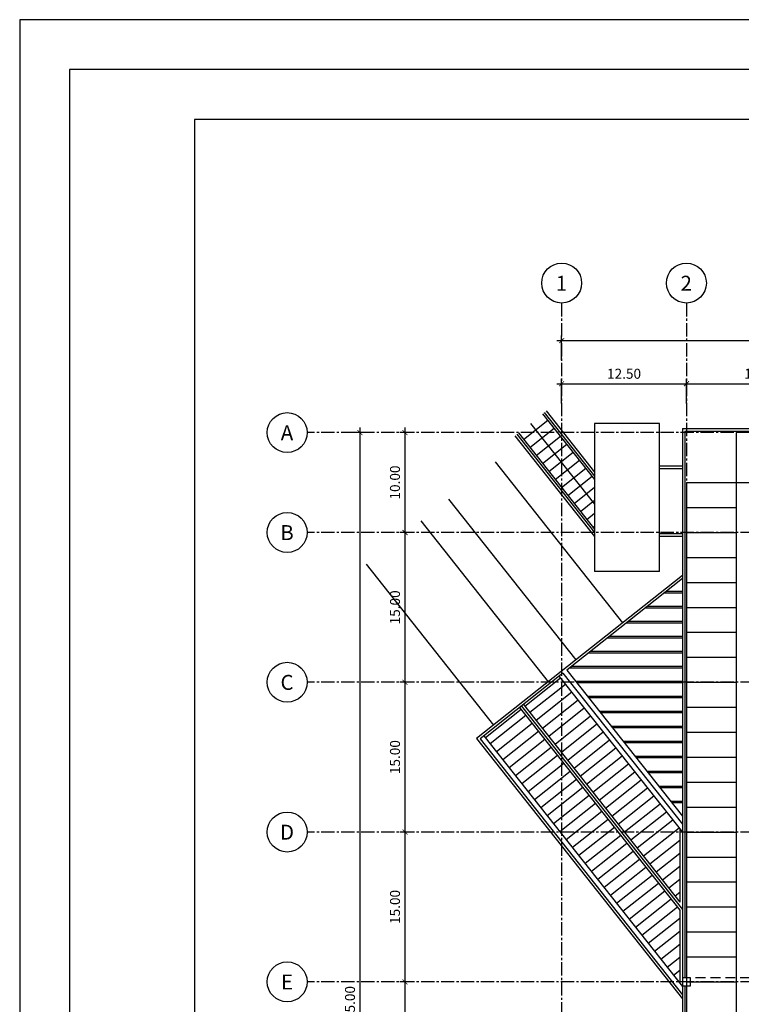
# Model space of a CAD drawing. Extents: x 8027 to 8458, y -238 to 69.
# Drawn here: x 8027 to 8099, y -30 to 69 of the extents above; entities that cross this region are included whole.
import ezdxf
from ezdxf.enums import TextEntityAlignment as Align

# ---------------------------------------------------------------- set-up
doc = ezdxf.new("R2010")
doc.units = 0
doc.linetypes.add('CENTER2', pattern=[28.575, 19.05, -3.175, 3.175, -3.175])
doc.linetypes.add('DASHEDX2', pattern=[1.5, 1, -0.5])
doc.layers.get('0').update_dxf_attribs({"linetype": 'CONTINUOUS'})
doc.layers.get('DEFPOINTS').update_dxf_attribs({"linetype": 'CONTINUOUS'})
for name, color, linetype in [('_PILARES_METALICOS', 4, 'CONTINUOUS'), ('A-EIXO-B', 2, 'CONTINUOUS'), ('A-SIMB3', 3, 'CONTINUOUS'), ('ALV-01', 1, 'CONTINUOUS'), ('ALV-02', 2, 'CONTINUOUS'), ('COTAS-01', 1, 'CONTINUOUS'), ('EIXO-01', 1, 'CENTER2'), ('PISO-01', 1, 'CONTINUOUS'), ('PROJ-01', 1, 'DASHEDX2'), ('PROJ-02', 2, 'DASHEDX2'), ('TELHA-01', 1, 'CONTINUOUS'), ('VAGAS', 2, 'CONTINUOUS'), ('X-PRANCHA-VÁRIAVEL', 2, 'CONTINUOUS')]:
    doc.layers.add(name, color=color, linetype=linetype)
doc.styles.add('L120', font='architxt.shx', dxfattribs={"height": 1.5})
doc.styles.add('L80', font='architxt.shx', dxfattribs={"height": 1})
doc.dimstyles.new('500', dxfattribs={"dimtxt": 1.25, "dimasz": 0.5, "dimexe": 0.5, "dimexo": 0.5, "dimgap": 0.5, "dimtad": 1, "dimzin": 5, "dimtxsty": 'L80', "dimblk1": 'ARCHTICK', "dimblk2": 'ARCHTICK', "dimsah": 1, "dimcen": 0.25, "dimdle": 0.5, "dimclrt": 2, "dimazin": 3, "dimtfac": 1, "dimtix": 1, "dimtmove": 0, "dimatfit": 3, "dimtolj": 1, "dimtzin": 5})

# ---------------------------------------------------------------- blocks, each defined once
blk = doc.blocks.new('EIXO-ARQ')
at = {"layer": 'A-EIXO-B'}
blk.add_circle((0, 0.004), 0.004, dxfattribs=at)
at = {"layer": 'A-SIMB3', "style": 'L120', "flags": 8}
blk.add_attdef('EIXO', text='', height=0.003, dxfattribs=at).set_placement((-0.00004, 0.00397), align=Align.MIDDLE_CENTER)
blk = doc.blocks.new('_ARCHTICK')
at = {"color": 0, "linetype": 'BYBLOCK', "const_width": 0.15}
blk.add_lwpolyline([(-0.5, -0.5), (0.5, 0.5)], dxfattribs=at)
blk = doc.blocks.new('*D64')
at = {"layer": 'COTAS-01', "color": 0}
for p, q in [((7832.455, -430.683), (7831.11, -430.683)), ((7831.61, -430.183), (7831.61, -446.183)), ((7832.455, -445.683), (7831.11, -445.683))]:
    blk.add_line(p, q, dxfattribs=at)
at = {"layer": 'DEFPOINTS', "color": 0}
for p in [(7832.955, -430.683), (7831.61, -445.683), (7832.955, -445.683)]:
    blk.add_point(p, dxfattribs=at)
at = {"layer": 'COTAS-01', "color": 0, "xscale": 0.5, "yscale": 0.5, "zscale": 0.5}
for p, rotation in [((7831.61, -430.683), 90), ((7831.61, -445.683), 270)]:
    blk.add_blockref('_ARCHTICK', p, dxfattribs=dict(at, rotation=rotation))
at = {"layer": 'COTAS-01', "color": 2, "insert": (7830.61, -438.183), "char_height": 1, "attachment_point": 5, "rotation": 90, "style": 'L80'}
blk.add_mtext('\\A1;15.00', dxfattribs=at)
blk = doc.blocks.new('*D65')
at = {"layer": 'COTAS-01', "color": 0}
for p, q in [((7832.455, -415.683), (7831.11, -415.683)), ((7831.61, -415.183), (7831.61, -431.183)), ((7832.455, -430.683), (7831.11, -430.683))]:
    blk.add_line(p, q, dxfattribs=at)
at = {"layer": 'DEFPOINTS', "color": 0}
for p in [(7832.955, -415.683), (7831.61, -430.683), (7832.955, -430.683)]:
    blk.add_point(p, dxfattribs=at)
at = {"layer": 'COTAS-01', "color": 0, "xscale": 0.5, "yscale": 0.5, "zscale": 0.5}
for p, rotation in [((7831.61, -415.683), 90), ((7831.61, -430.683), 270)]:
    blk.add_blockref('_ARCHTICK', p, dxfattribs=dict(at, rotation=rotation))
at = {"layer": 'COTAS-01', "color": 2, "insert": (7830.61, -423.183), "char_height": 1, "attachment_point": 5, "rotation": 90, "style": 'L80'}
blk.add_mtext('\\A1;15.00', dxfattribs=at)
blk = doc.blocks.new('*D66')
at = {"layer": 'COTAS-01', "color": 0}
for p, q in [((7831.61, -400.183), (7831.61, -416.183)), ((7832.455, -400.683), (7831.11, -400.683)), ((7832.455, -415.683), (7831.11, -415.683))]:
    blk.add_line(p, q, dxfattribs=at)
at = {"layer": 'DEFPOINTS', "color": 0}
for p in [(7832.955, -400.683), (7831.61, -415.683), (7832.955, -415.683)]:
    blk.add_point(p, dxfattribs=at)
at = {"layer": 'COTAS-01', "color": 0, "xscale": 0.5, "yscale": 0.5, "zscale": 0.5}
for p, rotation in [((7831.61, -400.683), 90), ((7831.61, -415.683), 270)]:
    blk.add_blockref('_ARCHTICK', p, dxfattribs=dict(at, rotation=rotation))
at = {"layer": 'COTAS-01', "color": 2, "insert": (7830.61, -408.183), "char_height": 1, "attachment_point": 5, "rotation": 90, "style": 'L80'}
blk.add_mtext('\\A1;15.00', dxfattribs=at)
blk = doc.blocks.new('*D67')
at = {"layer": 'COTAS-01', "color": 0}
for p, q in [((7831.61, -385.183), (7831.61, -401.183)), ((7832.455, -385.683), (7831.11, -385.683)), ((7832.455, -400.683), (7831.11, -400.683))]:
    blk.add_line(p, q, dxfattribs=at)
at = {"layer": 'DEFPOINTS', "color": 0}
for p in [(7832.955, -385.683), (7831.61, -400.683), (7832.955, -400.683)]:
    blk.add_point(p, dxfattribs=at)
at = {"layer": 'COTAS-01', "color": 0, "xscale": 0.5, "yscale": 0.5, "zscale": 0.5}
for p, rotation in [((7831.61, -385.683), 90), ((7831.61, -400.683), 270)]:
    blk.add_blockref('_ARCHTICK', p, dxfattribs=dict(at, rotation=rotation))
at = {"layer": 'COTAS-01', "color": 2, "insert": (7830.61, -393.183), "char_height": 1, "attachment_point": 5, "rotation": 90, "style": 'L80'}
blk.add_mtext('\\A1;15.00', dxfattribs=at)
blk = doc.blocks.new('*D68')
at = {"layer": 'COTAS-01', "color": 0}
for p, q in [((7831.61, -375.183), (7831.61, -386.183)), ((7832.455, -375.683), (7831.11, -375.683)), ((7832.455, -385.683), (7831.11, -385.683))]:
    blk.add_line(p, q, dxfattribs=at)
at = {"layer": 'DEFPOINTS', "color": 0}
for p in [(7832.955, -375.683), (7831.61, -385.683), (7832.955, -385.683)]:
    blk.add_point(p, dxfattribs=at)
at = {"layer": 'COTAS-01', "color": 0, "xscale": 0.5, "yscale": 0.5, "zscale": 0.5}
for p, rotation in [((7831.61, -375.683), 90), ((7831.61, -385.683), 270)]:
    blk.add_blockref('_ARCHTICK', p, dxfattribs=dict(at, rotation=rotation))
at = {"layer": 'COTAS-01', "color": 2, "insert": (7830.61, -380.683), "char_height": 1, "attachment_point": 5, "rotation": 90, "style": 'L80'}
blk.add_mtext('\\A1;10.00', dxfattribs=at)
blk = doc.blocks.new('*D69')
at = {"layer": 'COTAS-01', "color": 0}
for p, q in [((7827.103, -375.183), (7827.103, -491.183)), ((7827.949, -375.683), (7826.603, -375.683)), ((7827.949, -490.683), (7826.603, -490.683))]:
    blk.add_line(p, q, dxfattribs=at)
at = {"layer": 'DEFPOINTS', "color": 0}
for p in [(7828.449, -375.683), (7827.103, -490.683), (7828.449, -490.683)]:
    blk.add_point(p, dxfattribs=at)
at = {"layer": 'COTAS-01', "color": 0, "xscale": 0.5, "yscale": 0.5, "zscale": 0.5}
for p, rotation in [((7827.103, -375.683), 90), ((7827.103, -490.683), 270)]:
    blk.add_blockref('_ARCHTICK', p, dxfattribs=dict(at, rotation=rotation))
at = {"layer": 'COTAS-01', "color": 2, "insert": (7826.103, -433.183), "char_height": 1, "attachment_point": 5, "rotation": 90, "style": 'L80'}
blk.add_mtext('\\A1;115.00', dxfattribs=at)
blk = doc.blocks.new('*D70')
at = {"layer": 'COTAS-01', "color": 0}
for p, q in [((7859.809, -372.754), (7859.809, -370.29)), ((7874.809, -372.754), (7874.809, -370.29)), ((7859.309, -370.79), (7875.309, -370.79))]:
    blk.add_line(p, q, dxfattribs=at)
at = {"layer": 'DEFPOINTS', "color": 0}
for p in [(7874.809, -370.79), (7859.809, -373.254), (7874.809, -373.254)]:
    blk.add_point(p, dxfattribs=at)
at = {"layer": 'COTAS-01', "color": 0, "xscale": 0.5, "yscale": 0.5, "zscale": 0.5, "rotation": 180}
blk.add_blockref('_ARCHTICK', (7859.809, -370.79), dxfattribs=at)
at = {"layer": 'COTAS-01', "color": 0, "xscale": 0.5, "yscale": 0.5, "zscale": 0.5}
blk.add_blockref('_ARCHTICK', (7874.809, -370.79), dxfattribs=at)
at = {"layer": 'COTAS-01', "color": 2, "insert": (7867.309, -369.79), "char_height": 1, "attachment_point": 5, "style": 'L80'}
blk.add_mtext('\\A1;15.00', dxfattribs=at)
blk = doc.blocks.new('*D73')
at = {"layer": 'COTAS-01', "color": 0}
for p, q in [((7847.309, -372.754), (7847.309, -370.29)), ((7859.809, -372.754), (7859.809, -370.29)), ((7846.809, -370.79), (7860.309, -370.79))]:
    blk.add_line(p, q, dxfattribs=at)
at = {"layer": 'DEFPOINTS', "color": 0}
for p in [(7859.809, -370.79), (7847.309, -373.254), (7859.809, -373.254)]:
    blk.add_point(p, dxfattribs=at)
at = {"layer": 'COTAS-01', "color": 0, "xscale": 0.5, "yscale": 0.5, "zscale": 0.5, "rotation": 180}
blk.add_blockref('_ARCHTICK', (7847.309, -370.79), dxfattribs=at)
at = {"layer": 'COTAS-01', "color": 0, "xscale": 0.5, "yscale": 0.5, "zscale": 0.5}
blk.add_blockref('_ARCHTICK', (7859.809, -370.79), dxfattribs=at)
at = {"layer": 'COTAS-01', "color": 2, "insert": (7853.559, -369.79), "char_height": 1, "attachment_point": 5, "style": 'L80'}
blk.add_mtext('\\A1;12.50', dxfattribs=at)
blk = doc.blocks.new('*D74')
at = {"layer": 'COTAS-01', "color": 0}
for p, q in [((7846.809, -366.474), (7905.309, -366.474)), ((7847.309, -368.438), (7847.309, -365.974)), ((7904.809, -368.438), (7904.809, -365.974))]:
    blk.add_line(p, q, dxfattribs=at)
at = {"layer": 'DEFPOINTS', "color": 0}
for p in [(7904.809, -366.474), (7847.309, -368.938), (7904.809, -368.938)]:
    blk.add_point(p, dxfattribs=at)
at = {"layer": 'COTAS-01', "color": 0, "xscale": 0.5, "yscale": 0.5, "zscale": 0.5, "rotation": 180}
blk.add_blockref('_ARCHTICK', (7847.309, -366.474), dxfattribs=at)
at = {"layer": 'COTAS-01', "color": 0, "xscale": 0.5, "yscale": 0.5, "zscale": 0.5}
blk.add_blockref('_ARCHTICK', (7904.809, -366.474), dxfattribs=at)
at = {"layer": 'COTAS-01', "color": 2, "insert": (7876.059, -365.474), "char_height": 1, "attachment_point": 5, "style": 'L80'}
blk.add_mtext('\\A1;57.50', dxfattribs=at)

msp = doc.modelspace()

# ---------------------------------------------------------------- linework, layer by layer
at = {"layer": '_PILARES_METALICOS'}
msp.add_lwpolyline([(8093.405, -27.671), (8094.205, -27.671), (8094.205, -26.871), (8093.405, -26.871)], close=True, dxfattribs=at)
at = {"layer": 'ALV-01'}
msp.add_line((8084.603, 25.704), (8084.603, 22.704), dxfattribs=at)
at = {"layer": 'ALV-02'}
for p, q in [((8091.103, 28.629), (8084.603, 28.629)), ((8084.603, 28.629), (8084.603, 13.829)), ((8091.103, 13.829), (8091.103, 28.629)), ((8093.405, 28.129), (8139.205, 28.129)), ((8093.405, 28.129), (8093.405, -26.871)), ((8093.655, 27.879), (8093.655, -26.871)), ((8093.655, 27.879), (8138.955, 27.879)), ((8093.405, 24.379), (8091.103, 24.379)), ((8091.103, 24.129), (8093.405, 24.129)), ((8093.405, 17.579), (8091.103, 17.579)), ((8093.405, 17.329), (8091.103, 17.329)), ((8091.103, 13.829), (8084.603, 13.829)), ((8093.405, -27.671), (8093.405, -56.871)), ((8093.655, -27.671), (8093.655, -41.871))]:
    msp.add_line(p, q, dxfattribs=at)
at = {"layer": 'EIXO-01', "ltscale": 0.07}
for p, q in [((8081.305, 40.699), (8081.305, -94.618)), ((8093.805, 40.699), (8093.805, -94.618)), ((8146.561, 27.729), (8055.809, 27.729)), ((8146.561, 17.729), (8055.809, 17.729)), ((8146.561, 2.729), (8055.809, 2.729)), ((8146.561, -12.271), (8055.809, -12.271)), ((8146.561, -27.271), (8055.809, -27.271))]:
    msp.add_line(p, q, dxfattribs=at)
at = {"layer": 'PISO-01'}
for p, q in [((8074.658, 24.792), (8087.414, 8.684)), ((8069.954, 21.067), (8082.711, 4.959))]:
    msp.add_line(p, q, dxfattribs=at)
at = {"layer": 'PISO-01', "flags": 128}
for points in [[(8067.21, 18.894), (8079.967, 2.786)], [(8061.723, 14.548), (8074.479, -1.56)]]:
    msp.add_lwpolyline(points, dxfattribs=at)
at = {"layer": 'PROJ-01', "ltscale": 0.5}
msp.add_line((8084.603, 17.879), (8084.603, 17.729), dxfattribs=at)
at = {"layer": 'PROJ-02'}
msp.add_line((8139.205, -26.871), (8093.405, -26.871), dxfattribs=at)
at = {"layer": 'TELHA-01', "color": 250, "ltscale": 0.5}
for p, q in [((8079.4, 29.616), (8084.603, 23.047)), ((8079.557, 29.74), (8084.603, 23.37)), ((8077.49, 27.035), (8079.92, 28.96)), ((8078.185, 28.654), (8084.603, 20.551)), ((8076.97, 27.692), (8084.603, 18.054)), ((8078.123, 26.236), (8080.553, 28.16)), ((8076.813, 27.567), (8084.603, 17.732)), ((8078.757, 25.436), (8081.187, 27.361)), ((8079.39, 24.636), (8081.82, 26.561)), ((8080.023, 23.837), (8082.453, 25.761)), ((8080.656, 23.037), (8083.086, 24.962)), ((8081.29, 22.238), (8083.72, 24.162)), ((8081.923, 21.438), (8084.353, 23.363)), ((8082.556, 20.638), (8084.603, 22.259)), ((8083.189, 19.839), (8084.603, 20.958)), ((8083.823, 19.039), (8084.603, 19.657)), ((8084.443, 18.229), (8084.603, 18.356)), ((8093.405, 13.11), (8081.827, 3.94)), ((8093.405, 11.654), (8091.567, 11.654)), ((8093.405, 11.804), (8091.757, 11.804)), ((8093.405, 10.154), (8089.673, 10.154)), ((8093.405, 10.304), (8089.863, 10.304)), ((8093.405, 8.654), (8087.779, 8.654)), ((8093.405, 8.804), (8087.969, 8.804)), ((8093.405, 7.154), (8085.885, 7.154)), ((8093.405, 7.304), (8086.075, 7.304)), ((8093.405, 5.654), (8083.991, 5.654)), ((8093.405, 5.804), (8084.18, 5.804)), ((8093.405, 4.154), (8082.097, 4.154)), ((8093.405, 4.304), (8082.286, 4.304)), ((8081.435, 3.63), (8073.126, -2.95)), ((8081.198, 3.124), (8077.632, 0.299)), ((8081.043, 3.32), (8093.405, -12.29)), ((8081.435, 3.63), (8093.405, -11.484)), ((8081.827, 3.94), (8093.405, -10.679)), ((8081.676, 2.52), (8078.11, -0.305)), ((8093.405, 2.804), (8082.727, 2.804)), ((8093.405, 2.654), (8082.845, 2.654)), ((8082.309, 1.72), (8078.743, -1.104)), ((8093.405, 1.304), (8083.914, 1.304)), ((8093.405, 1.154), (8084.033, 1.154)), ((8077.084, 0.185), (8093.155, -20.107)), ((8077.28, 0.34), (8093.405, -20.02)), ((8077.476, 0.495), (8093.155, -19.302)), ((8082.943, 0.921), (8079.376, -1.904)), ((8083.576, 0.121), (8080.009, -2.703)), ((8077.24, -0.011), (8073.673, -2.836)), ((8077.718, -0.615), (8074.151, -3.44)), ((8084.209, -0.679), (8080.643, -3.503)), ((8093.405, -0.196), (8085.102, -0.196)), ((8093.405, -0.346), (8085.221, -0.346)), ((8078.351, -1.415), (8074.784, -4.239)), ((8084.842, -1.478), (8081.276, -4.303)), ((8093.405, -1.696), (8086.29, -1.696)), ((8093.405, -1.846), (8086.409, -1.846)), ((8073.518, -2.64), (8093.405, -27.751)), ((8078.984, -2.214), (8075.418, -5.039)), ((8085.476, -2.278), (8081.909, -5.102)), ((8079.617, -3.014), (8076.051, -5.838)), ((8080.251, -3.813), (8076.684, -6.638)), ((8086.109, -3.077), (8082.542, -5.902)), ((8086.742, -3.877), (8083.176, -6.702)), ((8093.405, -3.196), (8087.478, -3.196)), ((8093.405, -3.346), (8087.597, -3.346)), ((8080.884, -4.613), (8077.317, -7.438)), ((8087.376, -4.677), (8083.809, -7.501)), ((8093.405, -4.696), (8088.666, -4.696)), ((8093.405, -4.846), (8088.785, -4.846)), ((8081.517, -5.413), (8077.951, -8.237)), ((8088.009, -5.476), (8084.442, -8.301)), ((8082.151, -6.212), (8078.584, -9.037)), ((8088.642, -6.276), (8085.076, -9.1)), ((8093.405, -6.196), (8089.854, -6.196)), ((8093.405, -6.346), (8089.973, -6.346)), ((8082.784, -7.012), (8079.217, -9.836)), ((8083.417, -7.812), (8079.851, -10.636)), ((8089.275, -7.075), (8085.709, -9.9)), ((8089.909, -7.875), (8086.342, -10.7)), ((8093.405, -7.696), (8091.042, -7.696)), ((8093.405, -7.846), (8091.161, -7.846)), ((8084.05, -8.611), (8080.484, -11.436)), ((8090.542, -8.675), (8086.975, -11.499)), ((8084.684, -9.411), (8081.117, -12.235)), ((8091.175, -9.474), (8087.609, -12.299)), ((8093.405, -9.196), (8092.23, -9.196)), ((8093.405, -9.346), (8092.349, -9.346)), ((8085.317, -10.21), (8081.75, -13.035)), ((8091.808, -10.274), (8088.242, -13.098)), ((8085.95, -11.01), (8082.384, -13.835)), ((8086.583, -11.81), (8083.017, -14.634)), ((8092.442, -11.074), (8088.875, -13.898)), ((8087.217, -12.609), (8083.65, -15.434)), ((8093.075, -11.873), (8089.508, -14.698)), ((8093.155, -11.974), (8093.155, -19.302)), ((8087.85, -13.409), (8084.283, -16.233)), ((8093.155, -13.111), (8090.142, -15.497)), ((8088.483, -14.208), (8084.917, -17.033)), ((8093.155, -14.412), (8090.775, -16.297)), ((8089.116, -15.008), (8085.55, -17.833)), ((8093.155, -15.713), (8091.408, -17.096)), ((8089.75, -15.808), (8086.183, -18.632)), ((8090.383, -16.607), (8086.816, -19.432)), ((8091.016, -17.407), (8087.45, -20.231)), ((8093.155, -17.014), (8092.041, -17.896)), ((8091.649, -18.207), (8088.083, -21.031)), ((8093.155, -18.315), (8092.675, -18.696)), ((8092.283, -19.006), (8088.716, -21.831)), ((8092.916, -19.806), (8089.349, -22.63)), ((8093.155, -20.107), (8093.155, -27.435)), ((8093.155, -20.918), (8089.983, -23.43)), ((8093.155, -22.219), (8090.616, -24.23)), ((8093.155, -23.52), (8091.249, -25.029)), ((8093.155, -24.821), (8091.882, -25.829)), ((8093.155, -26.122), (8092.516, -26.628))]:
    msp.add_line(p, q, dxfattribs=at)
at = {"layer": 'TELHA-01'}
for p, q in [((8079.753, 29.896), (8084.603, 23.772)), ((8076.618, 27.412), (8084.603, 17.329)), ((8093.405, 13.429), (8072.775, -2.91)), ((8072.775, -2.91), (8093.405, -28.959))]:
    msp.add_line(p, q, dxfattribs=at)
at = {"layer": 'TELHA-01', "color": 251, "ltscale": 0.5}
msp.add_line((8073.126, -2.95), (8093.405, -28.556), dxfattribs=at)
at = {"layer": 'VAGAS'}
for p, q in [((8093.805, 22.729), (8093.805, -62.271)), ((8093.805, 22.729), (8098.805, 22.729)), ((8098.805, 22.729), (8138.805, 22.729)), ((8098.805, 22.729), (8098.805, -62.271)), ((8093.805, 20.229), (8098.805, 20.229)), ((8093.805, 17.729), (8098.805, 17.729)), ((8093.805, 15.229), (8098.805, 15.229)), ((8093.805, 12.729), (8098.805, 12.729)), ((8093.805, 10.229), (8098.805, 10.229)), ((8093.805, 7.729), (8098.805, 7.729)), ((8093.805, 5.229), (8098.805, 5.229)), ((8093.805, 2.729), (8098.805, 2.729)), ((8093.805, 0.229), (8098.805, 0.229)), ((8093.805, -2.271), (8098.805, -2.271)), ((8093.805, -4.771), (8098.805, -4.771)), ((8093.805, -7.271), (8098.805, -7.271)), ((8093.805, -9.771), (8098.805, -9.771)), ((8093.805, -12.271), (8098.805, -12.271)), ((8093.805, -14.771), (8098.805, -14.771)), ((8093.805, -17.271), (8098.805, -17.271)), ((8093.805, -19.771), (8098.805, -19.771)), ((8093.805, -22.271), (8098.805, -22.271)), ((8093.805, -24.771), (8098.805, -24.771)), ((8093.805, -27.271), (8098.805, -27.271))]:
    msp.add_line(p, q, dxfattribs=at)
at = {"layer": 'VAGAS', "flags": 128}
msp.add_lwpolyline([(8133.805, -62.271), (8138.805, -62.271), (8138.805, 27.729), (8098.805, 27.729), (8098.805, 22.729)], dxfattribs=at)
at = {"layer": 'X-PRANCHA-VÁRIAVEL', "color": 1, "linetype": 'CONTINUOUS'}
msp.add_lwpolyline([(8457.505, -237.925), (8457.505, 69.075), (8027.005, 69.075), (8027.005, -237.925)], close=True, dxfattribs=at)
at = {"layer": 'X-PRANCHA-VÁRIAVEL', "linetype": 'CONTINUOUS'}
msp.add_lwpolyline([(8452.505, 64.075), (8032.005, 64.075), (8032.005, -232.925), (8452.505, -232.925)], close=True, dxfattribs=at)
at = {"layer": 'X-PRANCHA-VÁRIAVEL', "color": 7}
msp.add_lwpolyline([(8447.505, 59.075), (8044.505, 59.075), (8044.505, -227.925), (8447.505, -227.925)], close=True, dxfattribs=at)

# ---------------------------------------------------------------- block references
at = {"layer": 'ALV-01', "xscale": 500, "yscale": 500, "zscale": 500}
for p, values in [((8081.305, 40.699), {'EIXO': '1'}), ((8093.805, 40.699), {'EIXO': '2'}), ((8053.809, 25.729), {'EIXO': 'A'}), ((8053.809, 15.729), {'EIXO': 'B'}), ((8053.809, 0.729), {'EIXO': 'C'}), ((8053.809, -14.271), {'EIXO': 'D'}), ((8053.809, -29.271), {'EIXO': 'E'})]:
    msp.add_blockref('EIXO-ARQ', p, dxfattribs=at).add_auto_attribs(values)

# ---------------------------------------------------------------- dimensions: what is measured, and where the dimension line sits
at = {"layer": 'COTAS-01'}
for base, p1, p2, picture, middle in [((8138.805, 36.938), (8081.305, 34.474), (8138.805, 34.474), '*D74', (8110.055, 37.938)), ((8093.805, 32.622), (8081.305, 30.158), (8093.805, 30.158), '*D73', (8087.555, 33.622)), ((8108.805, 32.622), (8093.805, 30.158), (8108.805, 30.158), '*D70', (8101.305, 33.622))]:
    dim = msp.add_linear_dim(base=base, p1=p1, p2=p2, dimstyle='500', dxfattribs=at)
    dim.commit()
    dim.dimension.update_dxf_attribs({"geometry": picture, "text_midpoint": middle, "insert": (233.996, 403.412)})
for base, p1, p2, picture, middle in [((8061.099, -87.271), (8062.445, 27.729), (8062.445, -87.271), '*D69', (8060.099, -29.771)), ((8065.606, 17.729), (8066.952, 27.729), (8066.952, 17.729), '*D68', (8064.606, 22.729)), ((8065.606, 2.729), (8066.952, 17.729), (8066.952, 2.729), '*D67', (8064.606, 10.229)), ((8065.606, -12.271), (8066.952, 2.729), (8066.952, -12.271), '*D66', (8064.606, -4.771)), ((8065.606, -27.271), (8066.952, -12.271), (8066.952, -27.271), '*D65', (8064.606, -19.771)), ((8065.606, -42.271), (8066.952, -27.271), (8066.952, -42.271), '*D64', (8064.606, -34.771))]:
    dim = msp.add_linear_dim(base=base, p1=p1, p2=p2, angle=90, dimstyle='500', dxfattribs=at)
    dim.commit()
    dim.dimension.update_dxf_attribs({"geometry": picture, "text_midpoint": middle, "insert": (233.996, 403.412)})

doc.saveas('drawing.dxf')
